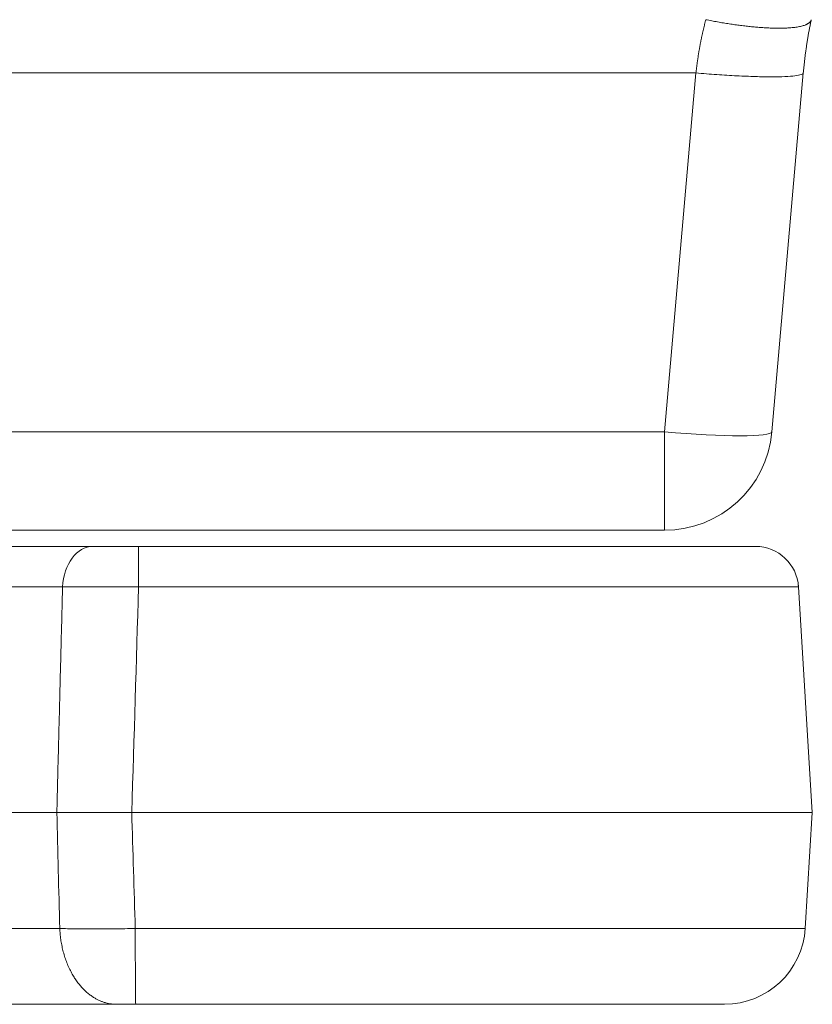
# Model space of a CAD drawing. Units: millimetres. Extents: x 7 to 415, y 5 to 292.
# Drawn here: x 196 to 198, y 111 to 115 of the extents above; entities that cross this region are included whole.
import ezdxf

# ---------------------------------------------------------------- set-up
doc = ezdxf.new("R2010")
doc.units = ezdxf.units.MM
doc.layers.add('1', color=7, linetype='Continuous', true_color=0xffffff)

msp = doc.modelspace()

# ---------------------------------------------------------------- linework, layer by layer
at = {"layer": '1', "color": 155, "linetype": 'Continuous', "lineweight": 13}
for p, q in [((197.7742, 114.3774), (164.2249, 114.3774)), ((197.7742, 114.3774), (197.677, 113.2667)), ((198.1062, 114.3774), (198.0091, 113.2667)), ((164.322, 113.2667), (197.677, 113.2667)), ((197.677, 113.2667), (197.677, 112.9624)), ((164.322, 112.9624), (197.677, 112.9624)), ((195.9092, 112.9124), (194.0012, 112.9124)), ((197.9586, 112.9124), (197.9579, 112.9124)), ((197.9582, 112.9124), (197.9661, 112.9122)), ((193.9071, 112.7872), (195.8151, 112.7872)), ((198.0913, 112.7872), (196.0502, 112.7872)), ((198.0906, 112.7948), (198.0913, 112.7872)), ((198.134, 112.0893), (198.0913, 112.7872)), ((195.7973, 112.0893), (193.8645, 112.0893)), ((196.0291, 112.0893), (198.134, 112.0893)), ((198.112, 111.7305), (198.134, 112.0893)), ((195.8064, 111.7305), (193.8864, 111.7305)), ((198.112, 111.7305), (196.04, 111.7305)), ((194.0628, 111.4957), (195.9829, 111.4957)), ((197.8625, 111.4957), (196.0413, 111.4957))]:
    msp.add_line(p, q, dxfattribs=at)
for centre, radius, start, end in [((197.677, 113.2958, 0), 0.3333, 270, 354.9996), ((197.9582, 112.7791, 0), 0.1333, 3.5, 90), ((197.8625, 111.7457, 0), 0.25, 270, 356.5)]:
    msp.add_arc(centre, radius, start, end, dxfattribs=at)
for centre, major_axis, ratio, start_param, end_param in [((197.677, 113.2958), (-0.3321, 0.0291), 0.086834, 1.578394, 3.141593), ((195.9092, 112.7791, 0), (0, 0.1333), 0.707107, 0, 1.50971), ((196.0413, 111.7457, 0), (0, -0.25), 0.005181, 4.773476, 6.283185)]:
    msp.add_ellipse(centre, major_axis=major_axis, ratio=ratio, start_param=start_param, end_param=end_param, dxfattribs=at)
for points, degree in [([(197.8046, 114.5423), (197.7962, 114.5101), (197.7889, 114.4775), (197.7827, 114.4444), (197.7778, 114.411), (197.7742, 114.3774)], 5), ([(198.1307, 114.5423), (198.1265, 114.5222), (198.0842, 114.5101), (198.0041, 114.5101), (197.9043, 114.5222), (197.8046, 114.5423)], 5), ([(195.7973, 112.0893), (195.8151, 112.7872)], 1), ([(196.0502, 112.7872), (196.0433, 112.5546), (196.0363, 112.3219), (196.0291, 112.0893)], 3), ([(195.7973, 112.0893), (195.8003, 111.9697), (195.8034, 111.8501), (195.8064, 111.7305)], 3), ([(196.04, 111.7305), (196.0364, 111.8501), (196.0327, 111.9697), (196.0291, 112.0893)], 3)]:
    msp.add_open_spline(points, degree=degree, dxfattribs=at)
for points, degree, knots in [([(198.1307, 114.5423), (198.1303, 114.5402), (198.1294, 114.536), (198.1281, 114.5297), (198.1269, 114.5234), (198.1257, 114.5171), (198.1245, 114.5108), (198.1233, 114.5045), (198.1222, 114.4981), (198.1211, 114.4918), (198.12, 114.4855), (198.1189, 114.4791), (198.1179, 114.4728), (198.1169, 114.4665), (198.116, 114.4601), (198.1151, 114.4538), (198.1142, 114.4474), (198.1133, 114.4411), (198.1124, 114.4347), (198.1116, 114.4284), (198.1109, 114.422), (198.1101, 114.4156), (198.1094, 114.4093), (198.1087, 114.4029), (198.108, 114.3966), (198.1074, 114.3902), (198.1068, 114.3838), (198.1064, 114.3796), (198.1062, 114.3774)], 3, [0, 0, 0, 0, 0.03911, 0.078159, 0.117148, 0.156078, 0.194951, 0.233767, 0.272528, 0.311234, 0.349888, 0.38849, 0.42704, 0.465542, 0.503994, 0.5424, 0.580759, 0.619073, 0.657343, 0.695571, 0.733757, 0.771903, 0.81001, 0.848079, 0.886111, 0.924108, 0.962071, 1, 1, 1, 1]), ([(198.1062, 114.3774), (198.1061, 114.3756), (198.1038, 114.3739), (198.0951, 114.3709), (198.0886, 114.3697), (198.0718, 114.3676), (198.0615, 114.3669), (198.0373, 114.3658), (198.0234, 114.3656), (197.9927, 114.3656), (197.9759, 114.3658), (197.9399, 114.3669), (197.9207, 114.3676), (197.8807, 114.3697), (197.8599, 114.3709), (197.8174, 114.3739), (197.7958, 114.3756), (197.7742, 114.3774)], 3, [0, 0, 0, 0, 0.125, 0.125, 0.25, 0.25, 0.375, 0.375, 0.5, 0.5, 0.625, 0.625, 0.75, 0.75, 0.875, 0.875, 1, 1, 1, 1]), ([(196.0503, 112.9124), (196.0315, 112.9124), (196.0127, 112.9124), (195.9943, 112.9124), (195.9648, 112.9124), (195.938, 112.9124), (195.9277, 112.9124), (195.9181, 112.9124), (195.9092, 112.9124)], 5, [0, 0, 0, 0, 0, 0, 0.599773, 0.599773, 0.599773, 1, 1, 1, 1, 1, 1]), ([(196.0503, 112.9124), (196.2436, 112.9124), (196.437, 112.9124), (196.6262, 112.9124), (196.9882, 112.9124), (197.3025, 112.9124), (197.4442, 112.9124), (197.6903, 112.9124), (197.8533, 112.9124), (197.9118, 112.9124), (197.9494, 112.9124), (197.9575, 112.9124), (197.9579, 112.9124), (197.9582, 112.9124), (197.9582, 112.9124)], 5, [0, 0, 0, 0, 0, 0, 0.322856, 0.322856, 0.322856, 0.645711, 0.645711, 0.645711, 0.968567, 0.968567, 0.968567, 1, 1, 1, 1, 1, 1]), ([(197.9575, 112.9124), (197.9574, 112.9124), (197.9572, 112.9124), (197.9568, 112.9124), (197.9563, 112.9124), (197.9557, 112.9124), (197.9549, 112.9124), (197.954, 112.9124), (197.9529, 112.9124), (197.9517, 112.9124), (197.9503, 112.9124), (197.9486, 112.9124), (197.9467, 112.9124), (197.9449, 112.9124), (197.9437, 112.9124), (197.9433, 112.9124)], 3, [0, 0, 0, 0, 0.050037, 0.105909, 0.167611, 0.235138, 0.308487, 0.387657, 0.467635, 0.552789, 0.643125, 0.738647, 0.839366, 0.939546, 1, 1, 1, 1]), ([(196.0502, 112.7872), (196.0491, 112.7872), (196.0468, 112.7872), (196.0433, 112.7873), (196.0398, 112.7873), (196.0363, 112.7873), (196.0329, 112.7874), (196.0294, 112.7874), (196.0259, 112.7874), (196.0224, 112.7874), (196.019, 112.7875), (196.0155, 112.7875), (196.012, 112.7875), (196.0086, 112.7875), (196.0051, 112.7876), (196.0017, 112.7876), (195.9982, 112.7876), (195.9948, 112.7876), (195.9914, 112.7877), (195.988, 112.7877), (195.9845, 112.7877), (195.9811, 112.7877), (195.9777, 112.7877), (195.9743, 112.7877), (195.971, 112.7878), (195.9676, 112.7878), (195.9642, 112.7878), (195.9609, 112.7878), (195.9575, 112.7878), (195.9542, 112.7878), (195.9509, 112.7878), (195.9475, 112.7878), (195.9442, 112.7878), (195.9409, 112.7878), (195.9377, 112.7879), (195.9344, 112.7879), (195.9311, 112.7879), (195.9279, 112.7879), (195.9247, 112.7879), (195.9214, 112.7879), (195.9182, 112.7879), (195.915, 112.7879), (195.9119, 112.7879), (195.9087, 112.7879), (195.9056, 112.7879), (195.9024, 112.7878), (195.8993, 112.7878), (195.8962, 112.7878), (195.8932, 112.7878), (195.8901, 112.7878), (195.8871, 112.7878), (195.884, 112.7878), (195.881, 112.7878), (195.878, 112.7878), (195.8751, 112.7878), (195.8721, 112.7877), (195.8692, 112.7877), (195.8663, 112.7877), (195.8634, 112.7877), (195.8605, 112.7877), (195.8576, 112.7876), (195.8548, 112.7876), (195.852, 112.7876), (195.8492, 112.7876), (195.8464, 112.7876), (195.8437, 112.7875), (195.841, 112.7875), (195.8383, 112.7875), (195.8356, 112.7875), (195.8329, 112.7874), (195.8303, 112.7874), (195.8277, 112.7874), (195.8251, 112.7873), (195.8226, 112.7873), (195.82, 112.7873), (195.8175, 112.7872), (195.8159, 112.7872), (195.815, 112.7872)], 3, [0, 0, 0, 0, 0.013338, 0.026676, 0.040013, 0.05335, 0.066688, 0.080025, 0.093361, 0.106698, 0.120035, 0.133371, 0.146707, 0.160043, 0.173379, 0.186715, 0.20005, 0.213386, 0.226721, 0.240056, 0.253391, 0.266726, 0.280061, 0.293396, 0.30673, 0.320064, 0.333399, 0.346733, 0.360067, 0.373401, 0.386735, 0.400068, 0.413402, 0.426735, 0.440069, 0.453402, 0.466735, 0.480068, 0.493401, 0.506734, 0.520066, 0.533399, 0.546732, 0.560064, 0.573396, 0.586729, 0.600061, 0.613393, 0.626725, 0.640057, 0.653389, 0.666721, 0.680053, 0.693384, 0.706716, 0.720047, 0.733379, 0.74671, 0.760042, 0.773373, 0.786704, 0.800036, 0.813367, 0.826698, 0.840029, 0.85336, 0.866691, 0.880022, 0.893353, 0.906684, 0.920015, 0.933346, 0.946677, 0.960008, 0.973338, 0.986669, 1, 1, 1, 1]), ([(196.0291, 112.0893), (196.0074, 112.0893), (195.9862, 112.0894), (195.9548, 112.0894), (195.9444, 112.0894), (195.929, 112.0894), (195.9239, 112.0894), (195.9137, 112.0894), (195.9087, 112.0894), (195.8839, 112.0893), (195.8651, 112.0893), (195.8384, 112.0893), (195.8298, 112.0893), (195.813, 112.0893), (195.805, 112.0893), (195.7973, 112.0893)], 3, [0, 0, 0, 0, 0.25, 0.25, 0.375, 0.375, 0.4375, 0.4375, 0.5, 0.5, 0.75, 0.75, 0.875, 0.875, 1, 1, 1, 1]), ([(195.8064, 111.7305), (195.8218, 111.7299), (195.8386, 111.7295), (195.8746, 111.729), (195.8938, 111.7288), (195.9337, 111.7288), (195.9544, 111.729), (195.9968, 111.7295), (196.0184, 111.7299), (196.04, 111.7305)], 3, [0, 0, 0, 0, 0.25, 0.25, 0.5, 0.5, 0.75, 0.75, 1, 1, 1, 1]), ([(195.9829, 111.4957), (195.9884, 111.4957), (195.9946, 111.4957), (196.0013, 111.4957), (196.0131, 111.4957), (196.0257, 111.4957), (196.0309, 111.4957), (196.0361, 111.4957), (196.0413, 111.4957)], 5, [0, 0, 0, 0, 0, 0, 0.600489, 0.600489, 0.600489, 1, 1, 1, 1, 1, 1])]:
    msp.add_open_spline(points, degree=degree, knots=knots, dxfattribs=at)
for points, weights in [([(196.0502, 112.7872), (196.0502, 112.8614), (196.0503, 112.9124), (196.0503, 112.9124)], [1.00000000001, 0.818913993822, 0.818913979918, 0.999999958299]), ([(195.8064, 111.7305), (195.8125, 111.5913), (195.8843, 111.4957), (195.9829, 111.4957)], [0.999999999953, 0.818913980246, 0.818913980259, 0.999999999994])]:
    msp.add_rational_spline(points, weights, degree=3, dxfattribs=at)

doc.saveas('drawing.dxf')
